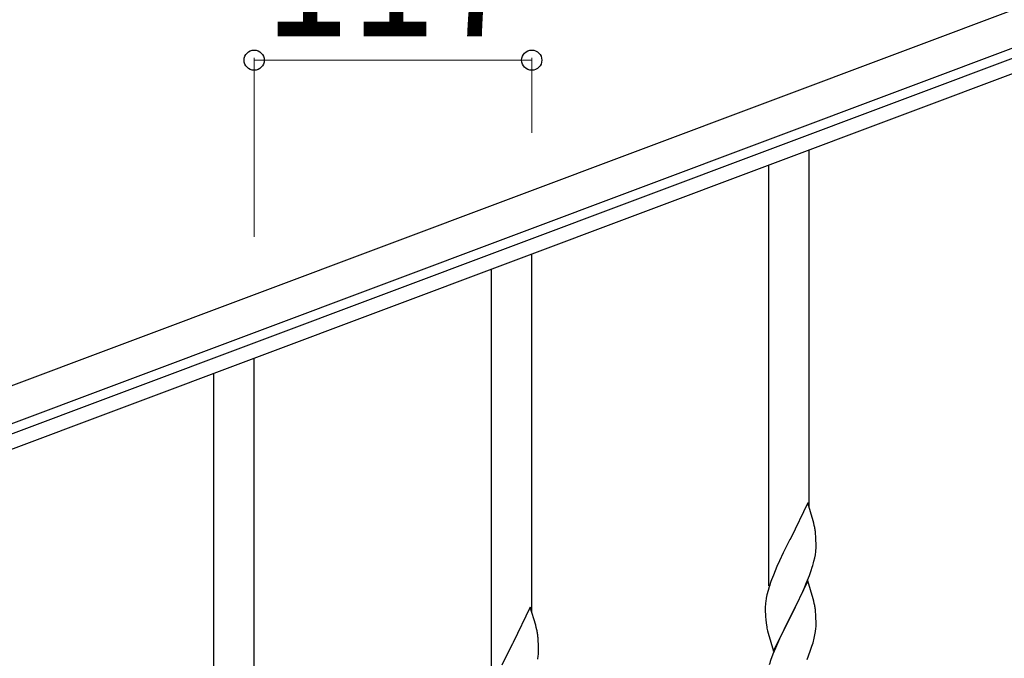
# Model space of a CAD drawing. Units: millimetres. Extents: x 250 to 8280, y 75 to 5795.
# Drawn here: x 6962 to 7377, y 4876 to 5145 of the extents above; entities that cross this region are included whole.
import ezdxf

# ---------------------------------------------------------------- set-up
doc = ezdxf.new("R2010")
doc.units = ezdxf.units.MM
doc.layers.add('YKK_A1', color=4, linetype='Continuous', lineweight=30)
doc.layers.add('YKK_D', color=6, linetype='Continuous', lineweight=13)
doc.styles.add('text-b', font='extslim2.shx', dxfattribs={"width": 0.8, "bigfont": 'extfont2.shx'})

msp = doc.modelspace()

# ---------------------------------------------------------------- linework, layer by layer
at = {"layer": 'YKK_A1', "linetype": 'Continuous', "ltscale": 0.5}
for p, q in [((7544.56, 5210.68), (6694.02, 4891.66)), ((7549.82, 5196.64), (6699.28, 4877.62)), ((6746.57, 4891.08), (7452.92, 5156.02)), ((6748.67, 4885.46), (7455.02, 5150.4)), ((7294.64, 4939.45), (7294.64, 5090.01)), ((7277.64, 4906.54), (7277.64, 5083.62)), ((7177.64, 4895.47), (7177.64, 5046.03)), ((7160.64, 4862.56), (7160.64, 5039.64)), ((7060.64, 4851.5), (7060.64, 5002.06)), ((7043.64, 4818.58), (7043.64, 4995.67)), ((7294.04, 4941.48), (7286.81, 4926.62)), ((7296.3, 4933.83), (7294.04, 4941.48)), ((7296.55, 4932.88), (7296.3, 4933.83)), ((7296.77, 4931.94), (7296.55, 4932.88)), ((7297.42, 4927.07), (7297.31, 4928.48)), ((7286.47, 4925.95), (7283.65, 4920.31)), ((7286.81, 4926.62), (7286.47, 4925.95)), ((7297.48, 4925.83), (7297.42, 4927.07)), ((7297.53, 4924.1), (7297.48, 4925.83)), ((7297.53, 4922.95), (7297.53, 4924.1)), ((7283.65, 4920.31), (7282.09, 4917.02)), ((7296.95, 4918.22), (7297.22, 4919.58)), ((7297.22, 4919.58), (7297.41, 4920.9)), ((7297.51, 4922.15), (7297.53, 4922.95)), ((7282.09, 4917.02), (7280.98, 4914.56)), ((7296.62, 4916.8), (7296.95, 4918.22)), ((7279.51, 4911.03), (7278.74, 4909)), ((7280.98, 4914.56), (7279.51, 4911.03)), ((7293.5, 4907.82), (7294.7, 4910.86)), ((7294.7, 4910.86), (7295.43, 4912.88)), ((7295.43, 4912.88), (7295.92, 4914.37)), ((7294.04, 4908.61), (7286.81, 4893.75)), ((7292.43, 4905.31), (7293.5, 4907.82)), ((7296.3, 4900.97), (7294.04, 4908.61)), ((7276.78, 4902.62), (7276.49, 4901.23)), ((7277.27, 4904.53), (7276.78, 4902.62)), ((7277.71, 4906), (7277.27, 4904.53)), ((7290.2, 4900.52), (7291.32, 4902.87)), ((7291.32, 4902.87), (7292.43, 4905.31)), ((7276.14, 4898.63), (7276.1, 4897.81)), ((7276.49, 4901.23), (7276.27, 4899.9)), ((7288.7, 4897.47), (7290.2, 4900.52)), ((7296.55, 4900.01), (7296.3, 4900.97)), ((7296.77, 4899.07), (7296.55, 4900.01)), ((7177.04, 4897.5), (7169.81, 4882.64)), ((7179.3, 4889.85), (7177.04, 4897.5)), ((7276.1, 4897.81), (7276.09, 4897.41)), ((7276.09, 4897.41), (7276.11, 4895.55)), ((7276.11, 4895.55), (7276.14, 4894.54)), ((7276.14, 4894.54), (7276.19, 4893.6)), ((7286.81, 4893.75), (7286.98, 4894.08)), ((7286.98, 4894.08), (7288.7, 4897.47)), ((7297.42, 4894.2), (7297.31, 4895.62)), ((7297.48, 4892.96), (7297.42, 4894.2)), ((7179.55, 4888.9), (7179.3, 4889.85)), ((7276.19, 4893.6), (7276.29, 4892.16)), ((7276.29, 4892.16), (7276.44, 4890.85)), ((7276.44, 4890.85), (7276.58, 4889.86)), ((7279.59, 4878.89), (7286.81, 4893.75)), ((7286.65, 4893.42), (7283.86, 4887.89)), ((7286.81, 4893.75), (7286.65, 4893.42)), ((7297.53, 4891.23), (7297.48, 4892.96)), ((7297.51, 4889.29), (7297.53, 4890.09)), ((7297.53, 4890.09), (7297.53, 4891.23)), ((7179.77, 4887.96), (7179.55, 4888.9)), ((7277.07, 4887.49), (7277.32, 4886.54)), ((7277.32, 4886.54), (7279.59, 4878.89)), ((7283.86, 4887.89), (7282.54, 4885.11)), ((7296.74, 4884.41), (7297.05, 4885.81)), ((7297.05, 4885.81), (7297.29, 4887.16)), ((7297.29, 4887.16), (7297.45, 4888.46)), ((7297.45, 4888.46), (7297.51, 4889.29)), ((7169.47, 4881.97), (7166.65, 4876.33)), ((7169.81, 4882.64), (7169.47, 4881.97)), ((7180.42, 4883.09), (7180.31, 4884.5)), ((7180.48, 4881.85), (7180.42, 4883.09)), ((7180.53, 4880.12), (7180.48, 4881.85)), ((7282.09, 4884.15), (7280.34, 4880.19)), ((7282.54, 4885.11), (7282.09, 4884.15)), ((7295.76, 4881.01), (7296.22, 4882.49)), ((7296.22, 4882.49), (7296.74, 4884.41)), ((7180.51, 4878.17), (7180.53, 4878.97)), ((7180.53, 4878.97), (7180.53, 4880.12)), ((7279.31, 4877.66), (7278.74, 4876.14)), ((7280.34, 4880.19), (7279.31, 4877.66)), ((7293.71, 4875.46), (7295.08, 4879)), ((7295.08, 4879), (7295.76, 4881.01)), ((7166.65, 4876.33), (7165.09, 4873.04)), ((7180.22, 4875.6), (7180.41, 4876.92))]:
    msp.add_line(p, q, dxfattribs=at)
for centre, radius, start, end in [((7255.31, 4923.23), 42.37, 9.5672, 11.859), ((7252.45, 4923.63), 45.12, 6.176, 8.4678), ((7266.09, 4924.15), 31.49, 354.0716, 356.3633), ((7235.52, 4933.09), 63.23, 342.7842, 345.076), ((7353.34, 4881.75), 79.42, 159.9344, 162.2261), ((7308.08, 4896.02), 32.04, 173.0323, 175.3241), ((7255.18, 4890.36), 42.49, 9.5359, 11.8277), ((7252.58, 4890.76), 45, 6.1963, 8.4881), ((7335.95, 4900.92), 60.39, 190.5595, 192.8513), ((7138.31, 4879.25), 42.37, 9.5672, 11.859), ((7135.45, 4879.65), 45.12, 6.176, 8.4678), ((7149.09, 4880.17), 31.49, 354.0716, 356.3633), ((7353.34, 4848.89), 79.42, 159.9344, 162.2261)]:
    msp.add_arc(centre, radius, start, end, dxfattribs=at)
at = {"layer": 'YKK_D'}
for p, q in [((7060.64, 5053.47), (7060.64, 5128.99)), ((7060.64, 5127.99), (7177.64, 5127.99)), ((7177.64, 5097.36), (7177.64, 5128.99))]:
    msp.add_line(p, q, dxfattribs=at)
at = {"layer": 'YKK_D', "linetype": 'ByBlock', "lineweight": -2}
for centre in [(7060.64, 5127.99), (7177.64, 5127.99)]:
    msp.add_circle(centre, 4.25, dxfattribs=at)

# ---------------------------------------------------------------- texts
at = {"layer": 'YKK_D', "style": 'text-b', "width": 0.8}
msp.add_text('117', height=60, dxfattribs=at).set_placement((7064.74, 5137.99))

doc.saveas('drawing.dxf')
